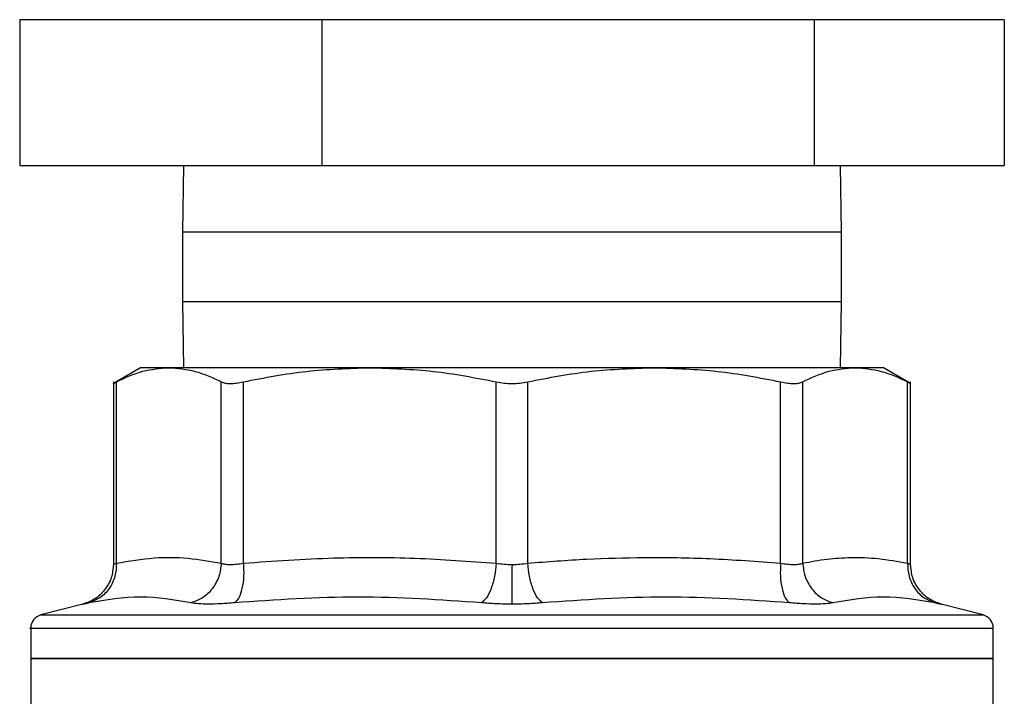
# Model space of a CAD drawing. Extents: x 0.4 to 10.6, y 0.4 to 8.1.
# Drawn here: x 7.3 to 7.4, y 5.6 to 5.6 of the extents above; entities that cross this region are included whole.
import ezdxf

# ---------------------------------------------------------------- set-up
doc = ezdxf.new("R2010")
doc.units = 0
doc.linetypes.add('SLD-SOLID', pattern=[0])
doc.layers.get('0').update_dxf_attribs({"linetype": 'CONTINUOUS'})

msp = doc.modelspace()

# ---------------------------------------------------------------- linework, layer by layer
at = {"color": 7, "linetype": 'SLD-SOLID'}
for p, q in [((7.315038885591976, 5.620079966587657), (7.315038885591976, 5.606079966587656)), ((7.344093621117999, 5.62007996658764), (7.315038885591976, 5.620079966587657)), ((7.323191524753688, 5.620108790410613), (7.323191524753688, 5.620079966587646)), ((7.401524858087283, 5.620108790410606), (7.323191524753687, 5.620108790410605)), ((7.344093621117999, 5.62007996658764), (7.344093621117997, 5.606079966587639)), ((7.391412926946479, 5.62007996658764), (7.344093621117999, 5.62007996658764)), ((7.391412926946479, 5.62007996658764), (7.391412926946479, 5.606079966587639)), ((7.409677497248995, 5.62007996658764), (7.391412926946479, 5.62007996658764)), ((7.401524858087284, 5.620079966587646), (7.401524858087284, 5.620108790410613)), ((7.409677497248995, 5.62007996658764), (7.409677497248995, 5.606079966587656)), ((7.315038885591976, 5.606079966587656), (7.344093621117997, 5.606079966587639)), ((7.330779470184392, 5.606079966587647), (7.330691524753819, 5.599702013831719)), ((7.344093621117997, 5.606079966587639), (7.391412926946479, 5.606079966587639)), ((7.391412926946479, 5.606079966587639), (7.409677497248995, 5.606079966587656)), ((7.394024858087152, 5.599702013831719), (7.393936912656579, 5.606079966587641)), ((7.330691524753819, 5.59970201383173), (7.330691524753819, 5.593035347165099)), ((7.394024858087152, 5.593035347165099), (7.394024858087152, 5.59970201383173)), ((7.330691524753819, 5.593035347165084), (7.330779470184395, 5.586657394409054)), ((7.393936912656573, 5.586657394408778), (7.394024858087152, 5.593035347165084)), ((7.326662653362471, 5.586657394409063), (7.324041437064241, 5.585144034473688)), ((7.329379814638644, 5.586657394409043), (7.326662653362471, 5.586657394409045)), ((7.348698100396319, 5.58665739440904), (7.329379814638627, 5.586657394409033)), ((7.376018282938598, 5.586657394409186), (7.348698100078516, 5.586657394409177)), ((7.395336568642193, 5.586657394408774), (7.376018282938872, 5.586657394408774)), ((7.398053729478679, 5.586657394408886), (7.395336568642015, 5.586657394408886)), ((7.400674940974584, 5.585144037246143), (7.398053729478689, 5.586657394408888)), ((7.324045998182822, 5.585307678049279), (7.324045998182822, 5.567739966285266)), ((7.324345724160415, 5.567870107012823), (7.324345685062707, 5.585302460589332)), ((7.33441390890254, 5.567870106182377), (7.334413943751267, 5.585302460589332)), ((7.336544636946706, 5.567870096683939), (7.336544637058792, 5.58530246058932)), ((7.360851492472102, 5.567870104912425), (7.360851563733974, 5.585302460589327)), ((7.363864815375972, 5.567870096239726), (7.363864819106984, 5.585302460589332)), ((7.388171652535304, 5.567870106935658), (7.388171745782131, 5.585302460589332)), ((7.390302439089813, 5.567870091152971), (7.390302439089807, 5.585302460589324)), ((7.400370660705905, 5.567870106524642), (7.400370697778294, 5.58530246058934)), ((7.400670384658141, 5.567741776112668), (7.400670384658141, 5.585307678041694)), ((7.321093039774043, 5.563931390536024), (7.317082572087177, 5.562895795460563)), ((7.407633810753795, 5.562895795460563), (7.403623346146845, 5.563931389740719)), ((7.316098348900792, 5.561626784725976), (7.316098348900792, 5.558704638503652)), ((7.362358191420486, 5.561625139065058), (7.36254255887865, 5.561625139065053)), ((7.408618033940162, 5.558704638503652), (7.408618033940162, 5.561626784725977)), ((7.316098348900801, 5.558707885496424), (7.316098348900801, 5.550832557876733)), ((7.316098348900801, 5.55870463850364), (7.362358191420477, 5.55870463850364)), ((7.362358191420477, 5.55870463850364), (7.408618033940171, 5.558704638503641)), ((7.408618033940171, 5.550835107836715), (7.408618033940171, 5.558707885496425))]:
    msp.add_line(p, q, dxfattribs=at)
at = {"color": 8, "linetype": 'SLD-SOLID'}
for p, q in [((7.350239882728925, 5.599702013831719), (7.330691524753819, 5.599702013831719)), ((7.394024858087152, 5.599702013831719), (7.350239882728925, 5.599702013831719)), ((7.330691524753819, 5.593035347165084), (7.350239882728925, 5.593035347165084)), ((7.350239882728925, 5.593035347165084), (7.394024858087152, 5.593035347165084)), ((7.31708257208695, 5.562895795460563), (7.362358191420486, 5.562895795460563)), ((7.362358191420486, 5.562895795460563), (7.407633810754022, 5.562895795460563))]:
    msp.add_line(p, q, dxfattribs=at)
at = {"color": 7, "linetype": 'SLD-SOLID'}
for centre, radius, start, end in [((7.317410684858825, 5.561625139065053), 0.001312335958004657, 104.4788100226388, 179.9529239027666), ((7.407305697982148, 5.561625139065053), 0.001312335958004648, 359.9529239032328, 75.52118997736116)]:
    msp.add_arc(centre, radius, start, end, dxfattribs=at)
for points, knots in [([(7.324345685062794, 5.585302460589332), (7.325182379189079, 5.585693459556451), (7.326847582781871, 5.586471632683729), (7.328538507714262, 5.586595677064613), (7.329379814638955, 5.586657394409131)], [0, 0, 0, 0, 0.5024575552842129, 0.9999999999999999, 0.9999999999999999, 0.9999999999999999, 0.9999999999999999]), ([(7.329379814638955, 5.586657394409131), (7.330221564764127, 5.586595619153941), (7.331912490830658, 5.586471523669847), (7.333577688501665, 5.585693287508416), (7.334413943751267, 5.585302460589332)], [0, 0, 0, 0, 0.4978042161830001, 1, 1, 1, 1]), ([(7.336544637058785, 5.58530246058932), (7.338563271029348, 5.58569323535516), (7.342583412118316, 5.586471469406301), (7.346665667917438, 5.586595595678318), (7.348698100078467, 5.586657394409139)], [0, 0, 0, 0, 0.5021301307317307, 1, 1, 1, 1]), ([(7.348698100078467, 5.586657394409139), (7.350731616119722, 5.58659553644378), (7.35481387516987, 5.586471357320632), (7.35883400247458, 5.585693060524431), (7.360851563733974, 5.585302460589327)], [0, 0, 0, 0, 0.4981349826836079, 1, 1, 1, 1]), ([(7.363864819106948, 5.585302460589332), (7.36588473201868, 5.585693451869512), (7.369904888556514, 5.586471627078016), (7.373987142513769, 5.586595674272626), (7.376018282938597, 5.586657394409148)], [0, 0, 0, 0, 0.5024463333011315, 1, 1, 1, 1]), ([(7.376018282938597, 5.586657394409148), (7.378050443688094, 5.586595619374449), (7.382132700344039, 5.586471524099686), (7.386152843214883, 5.58569328813758), (7.388171745782131, 5.585302460589332)], [0, 0, 0, 0, 0.4978032791097027, 1, 1, 1, 1]), ([(7.390302439089822, 5.585302460589324), (7.391139134180335, 5.585693459951324), (7.392804337776512, 5.586471632969296), (7.39449526269919, 5.58659567720738), (7.395336568641653, 5.586657394409149)], [0, 0, 0, 0, 0.5024581333081646, 1, 1, 1, 1]), ([(7.395336568641653, 5.586657394409149), (7.396178318294989, 5.586595619221309), (7.39786924436859, 5.586471523802432), (7.399534442053559, 5.585693287698385), (7.400370697778294, 5.58530246058934)], [0, 0, 0, 0, 0.4978039350617036, 1, 1, 1, 1]), ([(7.324046111951504, 5.585146693765791), (7.324059014978193, 5.585153405668572), (7.324085094959687, 5.585166971966195), (7.324258215577462, 5.585256982576218), (7.324345685062707, 5.585302460589332)], [0, 0, 0, 0, 0.4947483068753413, 1, 1, 1, 1]), ([(7.33441394375116, 5.585302460589332), (7.334526122656583, 5.585258027004113), (7.334748290848165, 5.585170027132514), (7.335251143404287, 5.585135090428158), (7.33584911226861, 5.585169875952107), (7.336311294343393, 5.585257979559018), (7.336544637058792, 5.58530246058932)], [0, 0, 0, 0, 0.2522763094764327, 0.4996284394441235, 0.7473764885765538, 0.9999999999999999, 0.9999999999999999, 0.9999999999999999, 0.9999999999999999]), ([(7.360851563733988, 5.585302460589327), (7.361095660643469, 5.585258027004184), (7.361579089937253, 5.585170027132608), (7.36235742999053, 5.585135090428353), (7.363136204064253, 5.585169875952773), (7.363620374889497, 5.585257979559112), (7.363864819106984, 5.585302460589332)], [0, 0, 0, 0, 0.2522763105975103, 0.4996284423678422, 0.7473764888758334, 1, 1, 1, 1]), ([(7.388171745782175, 5.585302460589332), (7.388404772036615, 5.585258027004222), (7.38886627610876, 5.585170027132628), (7.389464162610554, 5.585135090428428), (7.389967546602743, 5.585169875953059), (7.390190085477452, 5.585257979559135), (7.390302439089807, 5.585302460589324)], [0, 0, 0, 0, 0.2522763111692535, 0.4996284439682697, 0.7473764891036587, 1, 1, 1, 1]), ([(7.400370697778259, 5.58530246058934), (7.400452490786704, 5.585259929996554), (7.400614482361076, 5.585175697886556), (7.400695280769043, 5.585133687992195), (7.400670311501029, 5.585146672643068), (7.400670274932487, 5.585146691659634)], [0, 0, 0, 0, 0.5045550038879054, 0.9992743999862895, 1, 1, 1, 1]), ([(7.324046018292989, 5.567743431017377), (7.324005532102628, 5.567316136455805), (7.323922209422421, 5.56643674207985), (7.323250636362515, 5.565256092743583), (7.322256149977738, 5.564332317902834), (7.321420610899878, 5.564049430748345), (7.321014894656773, 5.563912068036555)], [0, 0, 0, 0, 0.2431095627628829, 0.5003320928040185, 0.7573741414624413, 1, 1, 1, 1]), ([(7.32434573986796, 5.56787010919056), (7.324321975722009, 5.567446859949291), (7.324273067813521, 5.566575789926292), (7.323696352916699, 5.565404256568225), (7.322815579374867, 5.564483652690796), (7.322058157884305, 5.564197292218884), (7.321690130209704, 5.564058150961488)], [0, 0, 0, 0, 0.2429479041581243, 0.5000000373948578, 0.7570522808886541, 1, 1, 1, 1]), ([(7.324345719697857, 5.567870106150617), (7.324321955421856, 5.567446857273128), (7.324273047215199, 5.566575787455307), (7.323696336780175, 5.565404250878838), (7.322815571633622, 5.564483639493583), (7.322058159427583, 5.564197272098216), (7.321690136257552, 5.564058127474198)], [0, 0, 0, 0, 0.2429477270650855, 0.4999999849026997, 0.7570522509343113, 1, 1, 1, 1]), ([(7.32434571969908, 5.567870106150617), (7.324260541757851, 5.567834178073236), (7.324090745349375, 5.567762557904741), (7.324023697416123, 5.567735198345043), (7.324090748867917, 5.567762558137039), (7.324260546040549, 5.567834178782509), (7.324345724160415, 5.567870107012823)], [0, 0, 0, 0, 0.2508243541966321, 0.5000012196361909, 0.7491774722397848, 1, 1, 1, 1]), ([(7.324345724159277, 5.567870107012823), (7.325553950245141, 5.56807717387874), (7.327844697553122, 5.568469764198732), (7.331207443991061, 5.568433245311128), (7.333351833419419, 5.568056634424146), (7.33441390890254, 5.567870106182377)], [0, 0, 0, 0, 0.360338994287334, 0.6831880148766637, 1, 1, 1, 1]), ([(7.334413908901925, 5.567870106182377), (7.334363799607739, 5.567446857301409), (7.334260671882995, 5.566575787476857), (7.333611039715819, 5.565404250892524), (7.332672974975441, 5.564483639499599), (7.331897745741586, 5.564197272097285), (7.331521065358258, 5.564058127469908)], [0, 0, 0, 0, 0.2429477273324051, 0.4999999852068417, 0.7570522511126347, 1, 1, 1, 1]), ([(7.334413908903406, 5.567870106182377), (7.334525727445833, 5.56783418297601), (7.334748625497402, 5.567762573987628), (7.3352516216969, 5.567735214451836), (7.33584940797881, 5.567762565459971), (7.336312389256597, 5.567834174880426), (7.336544636946706, 5.567870096683939)], [0, 0, 0, 0, 0.2508403700952292, 0.500022881142421, 0.7491938950154577, 1, 1, 1, 1]), ([(7.336544644008033, 5.567870092927647), (7.336561152176207, 5.567446845501419), (7.33659512692054, 5.566575778345847), (7.336429184317218, 5.565404248874604), (7.336121675304585, 5.564483648638339), (7.335825774458663, 5.564197291328464), (7.335681997583785, 5.564058151614333)], [0, 0, 0, 0, 0.2429475442375026, 0.4999997949150359, 0.7570521750226389, 1, 1, 1, 1]), ([(7.3365446369467, 5.567870096683939), (7.339435960901404, 5.568075882021725), (7.344924670546119, 5.568466532113496), (7.353043053037666, 5.568436280154119), (7.358245767464998, 5.568059041126642), (7.360851492472102, 5.567870104912425)], [0, 0, 0, 0, 0.3571814540171532, 0.67805106667066, 0.9999999999999999, 0.9999999999999999, 0.9999999999999999, 0.9999999999999999]), ([(7.360851492471778, 5.567870104912425), (7.360804390406597, 5.567446856141266), (7.360707451727023, 5.566575786542738), (7.36036544046468, 5.56540425027809), (7.359919578703707, 5.564483639193967), (7.359580649062529, 5.564197271994092), (7.359415964680773, 5.56405812746515)], [0, 0, 0, 0, 0.2429477274725759, 0.4999999854787897, 0.7570522513671514, 1, 1, 1, 1]), ([(7.360851492472406, 5.567870104912425), (7.361095676854104, 5.567833161942947), (7.361580721209346, 5.567759778957983), (7.362100221537952, 5.567748857575843), (7.362358191420609, 5.567743434311383)], [0, 0, 0, 0, 0.5034269114941516, 0.9999999999999999, 0.9999999999999999, 0.9999999999999999, 0.9999999999999999]), ([(7.362358191420609, 5.567743434311383), (7.362616158820449, 5.567748855884165), (7.363135632036892, 5.567759773394878), (7.363620653015049, 5.567833155343221), (7.363864815375972, 5.567870096239726)], [0, 0, 0, 0, 0.496594225988168, 1, 1, 1, 1]), ([(7.362358191420701, 5.567743426265709), (7.362358191387558, 5.567323457111783), (7.362358191319346, 5.566459139850254), (7.362358191227353, 5.565293102709026), (7.362358191154541, 5.564369910741679), (7.362358191131308, 5.56407495863894), (7.362358191120006, 5.563931476821154)], [0, 0, 0, 0, 0.2426678086099098, 0.4994223357537411, 0.7564899773858503, 1, 1, 1, 1]), ([(7.363864815375937, 5.567870096239726), (7.365750927543992, 5.568015895766944), (7.369472641146657, 5.568303590259827), (7.375325107113074, 5.56845736888507), (7.381547728950526, 5.568369874659227), (7.385918209351017, 5.568040126736761), (7.388171652535304, 5.567870106935658)], [0, 0, 0, 0, 0.2330998001210791, 0.459957107314079, 0.7215509819907037, 1, 1, 1, 1]), ([(7.365300418149956, 5.564058127473087), (7.365135727931949, 5.564197271406695), (7.364796786278655, 5.564483637382001), (7.364350907539681, 5.565404246348038), (7.364008878931257, 5.566575780385575), (7.363911927426366, 5.567446848504791), (7.363864819127985, 5.567870096570066)], [0, 0, 0, 0, 0.2429477400906834, 0.499999998097504, 0.7570522571379302, 1, 1, 1, 1]), ([(7.388171652535866, 5.567870106935658), (7.388155151816766, 5.567446857985125), (7.388121192415748, 5.566575788018192), (7.388287154254572, 5.565404251237233), (7.38859468178335, 5.564483639648363), (7.388890596761773, 5.564197272106458), (7.389034380513473, 5.564058127411049)], [0, 0, 0, 0, 0.2429477274063889, 0.499999984907137, 0.7570522506066688, 1, 1, 1, 1]), ([(7.388171652534853, 5.567870106935658), (7.388403935189681, 5.567834180773684), (7.388866965105968, 5.567762565922447), (7.389464777256848, 5.567735202905514), (7.389967747090008, 5.567762554243318), (7.390190632087907, 5.567834167439619), (7.390302439089813, 5.567870091152971)], [0, 0, 0, 0, 0.2508404619408587, 0.5000228630044895, 0.7491937759995878, 1, 1, 1, 1]), ([(7.390302424561505, 5.56787009091106), (7.390352538239537, 5.567446843595109), (7.390455675015206, 5.566575776748826), (7.391105321916249, 5.565404247612348), (7.392043400834804, 5.564483647172938), (7.392818637377356, 5.564197289107422), (7.393195321290428, 5.564058149024703)], [0, 0, 0, 0, 0.2429475893865932, 0.4999998405740582, 0.7570521947162578, 1, 1, 1, 1]), ([(7.390302439089828, 5.567870091152971), (7.391081767807212, 5.568015605652481), (7.392619856635498, 5.568302794127715), (7.395045196065863, 5.568457470483622), (7.397624632247798, 5.568370350599044), (7.39943843353482, 5.568039930372225), (7.400370660705905, 5.567870106524642)], [0, 0, 0, 0, 0.2325262800768248, 0.4589155585968231, 0.7219024918904933, 1, 1, 1, 1]), ([(7.400370660707122, 5.567870106524642), (7.400394425199512, 5.567446857609049), (7.40044333385139, 5.566575787714886), (7.401020044879982, 5.565404251041184), (7.401900810597826, 5.564483639555086), (7.402658223202717, 5.564197272075518), (7.403026246566993, 5.564058127410419)], [0, 0, 0, 0, 0.2429477279235633, 0.4999999854763504, 0.7570522509211381, 1, 1, 1, 1]), ([(7.400370660704767, 5.567870106524642), (7.400456105894795, 5.567833942798353), (7.400625829750352, 5.567762109064295), (7.400692517449211, 5.567734137013477), (7.400625802092057, 5.567762118138915), (7.400456113261118, 5.567833938948922), (7.400370697778265, 5.567870091058237)], [0, 0, 0, 0, 0.2517413114324634, 0.5000457716205641, 0.7483403498919116, 1, 1, 1, 1]), ([(7.400370683127809, 5.567870091231638), (7.400394445825444, 5.567446843895402), (7.400443350797904, 5.566575776997137), (7.401020059575498, 5.565404247771045), (7.401900823068925, 5.564483647280605), (7.402658231459644, 5.564197289246475), (7.403026252754907, 5.564058149178949)], [0, 0, 0, 0, 0.2429475834672507, 0.4999998342661057, 0.757052191551866, 1, 1, 1, 1]), ([(7.403701486541494, 5.563912068425092), (7.40329577061781, 5.564049431312889), (7.402460232236466, 5.564332318816748), (7.401465746776942, 5.565256093305333), (7.400794174182763, 5.566436741838255), (7.400710851329665, 5.567316135613748), (7.400670365054077, 5.567743429896425)], [0, 0, 0, 0, 0.242625874586556, 0.4996679171070743, 0.7568904347312446, 0.9999999999999999, 0.9999999999999999, 0.9999999999999999, 0.9999999999999999]), ([(7.321690136257163, 5.564058127480756), (7.321520584238981, 5.564022060476569), (7.321181538144022, 5.563949938793456), (7.321048786671946, 5.563922115205296), (7.321181565354228, 5.563949945303439), (7.321520598370984, 5.56402206372335), (7.32169013625638, 5.56405812748058)], [0, 0, 0, 0, 0.2500448523242966, 0.500004256241256, 0.7499706019352785, 1, 1, 1, 1]), ([(7.331521065356196, 5.564058127480464), (7.329905731220065, 5.564332636045982), (7.32667505626023, 5.564881654313503), (7.323351778529791, 5.564332636798136), (7.321690136224942, 5.564058127472214)], [0, 0, 0, 0, 0.4999989649885005, 1, 1, 1, 1]), ([(7.335682002318284, 5.564058127480779), (7.335226345087143, 5.564022059065168), (7.33431520113254, 5.563949935730806), (7.333147978149151, 5.563922115865568), (7.332168551697664, 5.563949946877688), (7.331736910638491, 5.564022064522499), (7.331521065356036, 5.564058127480561)], [0, 0, 0, 0, 0.2500518836725892, 0.5000101975227436, 0.7499764263678845, 1, 1, 1, 1]), ([(7.359415964680488, 5.564058127480494), (7.355469900490052, 5.564332636118291), (7.347577758432265, 5.56488165434532), (7.339647258929053, 5.564332636747583), (7.335682002305753, 5.564058127472997)], [0, 0, 0, 0, 0.4999991335105388, 1, 1, 1, 1]), ([(7.362358191420486, 5.563931465094262), (7.361852970276762, 5.563936780005631), (7.360840876435049, 5.563947427202669), (7.359891451695213, 5.564021187266853), (7.359415964680488, 5.564058127480494)], [0, 0, 0, 0, 0.4991840903492699, 1, 1, 1, 1]), ([(7.365300418160053, 5.564058127480535), (7.364824992142073, 5.564021185856751), (7.363875578828003, 5.563947414400968), (7.362863475983021, 5.563936776156242), (7.362358191420704, 5.563931465094371)], [0, 0, 0, 0, 0.50075768996928, 1, 1, 1, 1]), ([(7.389034380525221, 5.564058127480582), (7.385069120645587, 5.564332636926915), (7.377138621060219, 5.56488165442297), (7.369246479094765, 5.564332635999717), (7.365300418150203, 5.564058127486398)], [0, 0, 0, 0, 0.5000012719187035, 1, 1, 1, 1]), ([(7.393195317485253, 5.564058127480796), (7.392979470970158, 5.564022063980296), (7.392547833579397, 5.563949946275497), (7.39156840109889, 5.563922114419166), (7.390401168015479, 5.563949939871298), (7.389490024776378, 5.564022061111429), (7.389034380524302, 5.564058127480698)], [0, 0, 0, 0, 0.2500259391057569, 0.4999874282512389, 0.7499538552169552, 1, 1, 1, 1]), ([(7.403026246585066, 5.564058127480592), (7.401364603219522, 5.564332636937656), (7.398041325328362, 5.564881654391398), (7.39481065055301, 5.564332635968081), (7.393195317462135, 5.564058127486618)], [0, 0, 0, 0, 0.5000013300011346, 1, 1, 1, 1]), ([(7.403026246584069, 5.564058127480819), (7.403195784416275, 5.564022063688769), (7.403534822368423, 5.563949944126762), (7.403667599398231, 5.563922114389228), (7.403534831436872, 5.563949942101771), (7.40319579483136, 5.564022061441294), (7.403026246584565, 5.564058127480706)], [0, 0, 0, 0, 0.2500277935695675, 0.4999999705593315, 0.7499558247953597, 0.9999999999999999, 0.9999999999999999, 0.9999999999999999, 0.9999999999999999])]:
    msp.add_open_spline(points, degree=3, knots=knots, dxfattribs=at)
at = {"color": 8, "linetype": 'SLD-SOLID'}
for points, knots in [([(7.316107240490166, 5.56162513906506), (7.316104279876303, 5.56162513906506), (7.315809064441311, 5.561625139065058), (7.316846070572765, 5.561625139065061), (7.319335460846426, 5.56162513906506), (7.323689138570335, 5.56162513906506), (7.329467447405503, 5.56162513906506), (7.336521979403056, 5.56162513906506), (7.344562736003902, 5.56162513906506), (7.35328673671229, 5.561625139065061), (7.359334373184421, 5.561625139065058), (7.362358191420486, 5.561625139065058)], [0, 0, 0, 0, 0.0012646795801125, 0.1261065946325772, 0.2509485096850437, 0.3757904247375113, 0.5006323397899817, 0.6254742548424544, 0.7503161698949294, 0.8751580849474063, 1, 1, 1, 1]), ([(7.36254255887865, 5.561625139065053), (7.365565693461572, 5.561625139065057), (7.371611962627417, 5.561625139065062), (7.380324586926305, 5.56162513906506), (7.388349694709988, 5.561625139065061), (7.395375841572618, 5.56162513906506), (7.401145755126032, 5.561625139065061), (7.405393860584587, 5.561625139065061), (7.408113649760281, 5.561625139065061), (7.408444539664212, 5.561625139065061), (7.408609142350788, 5.561625139065061)], [0, 0, 0, 0, 0.1251584858149563, 0.2503169716300404, 0.3754754574451217, 0.5006339432602017, 0.6257924290752784, 0.7509509148903534, 0.8761094007054259, 1, 1, 1, 1])]:
    msp.add_open_spline(points, degree=3, knots=knots, dxfattribs=at)
at = {"color": 7, "linetype": 'SLD-SOLID'}
for points in [[(7.362358191420477, 5.558704638503771), (7.359330507774311, 5.558704638503771), (7.353275140481974, 5.558704638503771), (7.344541309733045, 5.558704638503771), (7.336491517212163, 5.558704638503771), (7.329438221012565, 5.558704638503771), (7.323640857206768, 5.558704638503771), (7.319365578733191, 5.558704638503771), (7.316614846296619, 5.558704638503771), (7.31627051469941, 5.558704638503771), (7.316098348900806, 5.558704638503771)], [(7.408618033940166, 5.558704638503641), (7.408445868141562, 5.558704638503641), (7.408101536544353, 5.558704638503641), (7.405350804107782, 5.558704638503641), (7.401075525634205, 5.558704638503641), (7.395278161828407, 5.558704638503641), (7.388224865628809, 5.558704638503641), (7.380175073107927, 5.558704638503641), (7.371441242358993, 5.558704638503641), (7.36538587506665, 5.558704638503641), (7.362358191420477, 5.55870463850364)]]:
    msp.add_open_spline(points, degree=3, dxfattribs=at)

doc.saveas('drawing.dxf')
